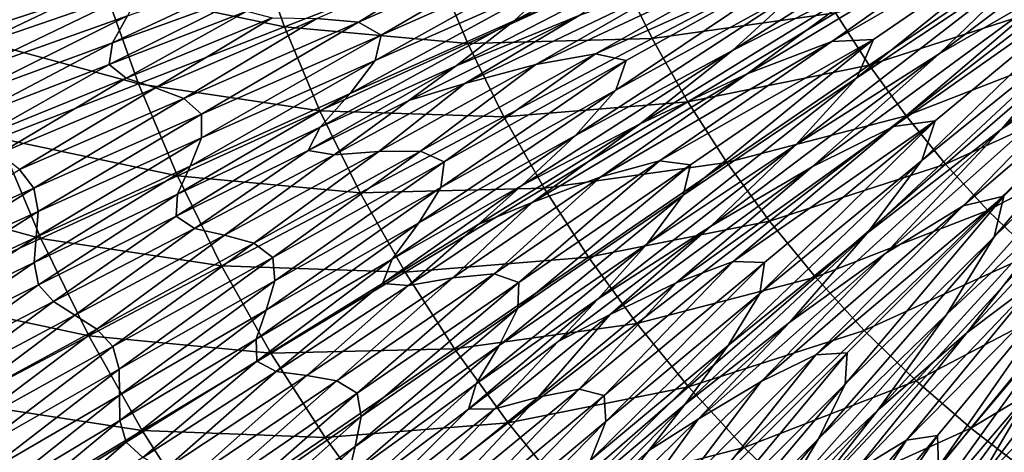
# Model space of a CAD drawing. Extents: x -0.67 to 2.33, y -1.48 to 1.51.
# Drawn here: x 0.07 to 0.49, y -0.44 to -0.25 of the extents above; entities that cross this region are included whole.
import ezdxf

# ---------------------------------------------------------------- set-up
doc = ezdxf.new("R2010")
doc.units = 0
doc.header["$MEASUREMENT"] = 0
doc.layers.get('0').update_dxf_attribs({"linetype": 'CONTINUOUS'})

msp = doc.modelspace()

# ---------------------------------------------------------------- linework, layer by layer
for points in [[(0.46549, -0.2633, 0.18037), (0.51011, -0.2202, 0.18037), (0.5931, -0.16693, 0.18037)], [(0.46549, -0.2633, 0.18037), (0.5931, -0.16693, 0.18037), (0.51916, -0.23218, 0.18037)], [(0.3759, -0.26189, 0.18037), (0.40494, -0.23525, 0.18037), (0.48989, -0.18946, 0.18037)], [(0.3759, -0.26189, 0.18037), (0.48989, -0.18946, 0.18037), (0.44148, -0.22826, 0.18037)], [(0.49263, -0.29598, 0.18037), (0.53308, -0.24895, 0.18037), (0.6108, -0.18825, 0.18037)], [(0.49263, -0.29598, 0.18037), (0.6108, -0.18825, 0.18037), (0.5432, -0.26004, 0.18037)], [(0.28103, -0.24897, 0.18037), (0.30034, -0.23102, 0.18037), (0.38378, -0.19474, 0.18037)], [(0.28103, -0.24897, 0.18037), (0.38378, -0.19474, 0.18037), (0.35241, -0.21858, 0.18037)], [(0.41893, -0.25785, 0.18037), (0.4978, -0.20222, 0.18037), (0.52567, -0.19634, 0.18037)], [(0.41893, -0.25785, 0.18037), (0.52567, -0.19634, 0.18037), (0.43705, -0.25704, 0.18037)], [(0.42974, -0.27364, 0.18037), (0.43705, -0.25704, 0.18037), (0.52567, -0.19634, 0.18037)], [(0.42974, -0.27364, 0.18037), (0.52567, -0.19634, 0.18037), (0.51011, -0.2202, 0.18037)], [(0.38215, -0.27198, 0.18037), (0.44148, -0.22826, 0.18037), (0.4978, -0.20222, 0.18037)], [(0.38215, -0.27198, 0.18037), (0.4978, -0.20222, 0.18037), (0.41893, -0.25785, 0.18037)], [(0.10341, -0.23527, -0.45748), (0.0414, -0.25542, -0.44578), (0.0281, -0.21013, -0.44578)], [(0.04496, -0.25011, 0.18037), (0.03952, -0.24143, 0.18037), (0.11343, -0.21725, 0.18037)], [(0.04496, -0.25011, 0.18037), (0.11343, -0.21725, 0.18037), (0.1204, -0.22483, 0.18037)], [(0.18138, -0.25156, -0.46819), (0.10341, -0.23527, -0.45748), (0.16807, -0.21426, -0.46819)], [(0.24709, -0.22597, -0.47789), (0.18138, -0.25156, -0.46819), (0.16807, -0.21426, -0.46819)], [(0.21354, -0.24956, 0.18037), (0.19553, -0.24796, 0.18037), (0.26676, -0.21663, 0.18037)], [(0.21354, -0.24956, 0.18037), (0.26676, -0.21663, 0.18037), (0.29303, -0.21446, 0.18037)], [(0.22337, -0.25511, 0.18037), (0.21354, -0.24956, 0.18037), (0.29303, -0.21446, 0.18037)], [(0.22337, -0.25511, 0.18037), (0.29303, -0.21446, 0.18037), (0.306, -0.21862, 0.18037)], [(0.10677, -0.25844, 0.18037), (0.11333, -0.24684, 0.18037), (0.1854, -0.2218, 0.18037)], [(0.10677, -0.25844, 0.18037), (0.1854, -0.2218, 0.18037), (0.17119, -0.2351, 0.18037)], [(0.22085, -0.26611, 0.18037), (0.22337, -0.25511, 0.18037), (0.306, -0.21862, 0.18037)], [(0.22085, -0.26611, 0.18037), (0.306, -0.21862, 0.18037), (0.30034, -0.23102, 0.18037)], [(0.25588, -0.26849, 0.18037), (0.28103, -0.24897, 0.18037), (0.35241, -0.21858, 0.18037)], [(0.25588, -0.26849, 0.18037), (0.35241, -0.21858, 0.18037), (0.30954, -0.24655, 0.18037)], [(0.29043, -0.26785, 0.18037), (0.35769, -0.2292, 0.18037), (0.39562, -0.21854, 0.18037)], [(0.29043, -0.26785, 0.18037), (0.39562, -0.21854, 0.18037), (0.3164, -0.26326, 0.18037)], [(0.3164, -0.26326, 0.18037), (0.39562, -0.21854, 0.18037), (0.41374, -0.2194, 0.18037)], [(0.3164, -0.26326, 0.18037), (0.41374, -0.2194, 0.18037), (0.32969, -0.26621, 0.18037)], [(0.32521, -0.27907, 0.18037), (0.32969, -0.26621, 0.18037), (0.41374, -0.2194, 0.18037)], [(0.32521, -0.27907, 0.18037), (0.41374, -0.2194, 0.18037), (0.40494, -0.23525, 0.18037)], [(0.40717, -0.22179, -0.49408), (0.34101, -0.25669, -0.48653), (0.32715, -0.2285, -0.48653)], [(0.42051, -0.24542, -0.49408), (0.34101, -0.25669, -0.48653), (0.40717, -0.22179, -0.49408)], [(0.40329, -0.30284, 0.18037), (0.42974, -0.27364, 0.18037), (0.51011, -0.2202, 0.18037)], [(0.40329, -0.30284, 0.18037), (0.51011, -0.2202, 0.18037), (0.46549, -0.2633, 0.18037)], [(0.04585, -0.26031, 0.18037), (0.04496, -0.25011, 0.18037), (0.1204, -0.22483, 0.18037)], [(0.04585, -0.26031, 0.18037), (0.1204, -0.22483, 0.18037), (0.1194, -0.23507, 0.18037)], [(0.26094, -0.25874, -0.47789), (0.18138, -0.25156, -0.46819), (0.24709, -0.22597, -0.47789)], [(0.32715, -0.2285, -0.48653), (0.26094, -0.25874, -0.47789), (0.24709, -0.22597, -0.47789)], [(0.49836, -0.22506, -0.50052), (0.43519, -0.26826, -0.49408), (0.42051, -0.24542, -0.49408)], [(0.51175, -0.24348, -0.50052), (0.43519, -0.26826, -0.49408), (0.49836, -0.22506, -0.50052)], [(0.44576, -0.29485, 0.18037), (0.51916, -0.23218, 0.18037), (0.54637, -0.22375, 0.18037)], [(0.44576, -0.29485, 0.18037), (0.54637, -0.22375, 0.18037), (0.46373, -0.29237, 0.18037)], [(0.45799, -0.30958, 0.18037), (0.46373, -0.29237, 0.18037), (0.54637, -0.22375, 0.18037)], [(0.45799, -0.30958, 0.18037), (0.54637, -0.22375, 0.18037), (0.53308, -0.24895, 0.18037)], [(0.2597, -0.27616, 0.18037), (0.30954, -0.24655, 0.18037), (0.35769, -0.2292, 0.18037)], [(0.2597, -0.27616, 0.18037), (0.35769, -0.2292, 0.18037), (0.29043, -0.26785, 0.18037)], [(0.34101, -0.25669, -0.48653), (0.26094, -0.25874, -0.47789), (0.32715, -0.2285, -0.48653)], [(0.3358, -0.29369, 0.18037), (0.3759, -0.26189, 0.18037), (0.44148, -0.22826, 0.18037)], [(0.3358, -0.29369, 0.18037), (0.44148, -0.22826, 0.18037), (0.38215, -0.27198, 0.18037)], [(0.2099, -0.2805, 0.18037), (0.22085, -0.26611, 0.18037), (0.30034, -0.23102, 0.18037)], [(0.2099, -0.2805, 0.18037), (0.30034, -0.23102, 0.18037), (0.28103, -0.24897, 0.18037)], [(0.41044, -0.31231, 0.18037), (0.46549, -0.2633, 0.18037), (0.51916, -0.23218, 0.18037)], [(0.41044, -0.31231, 0.18037), (0.51916, -0.23218, 0.18037), (0.44576, -0.29485, 0.18037)], [(0.11803, -0.27623, -0.45748), (0.0414, -0.25542, -0.44578), (0.10341, -0.23527, -0.45748)], [(0.044, -0.27136, 0.18037), (0.04585, -0.26031, 0.18037), (0.1194, -0.23507, 0.18037)], [(0.044, -0.27136, 0.18037), (0.1194, -0.23507, 0.18037), (0.11333, -0.24684, 0.18037)], [(0.18138, -0.25156, -0.46819), (0.11803, -0.27623, -0.45748), (0.10341, -0.23527, -0.45748)], [(0.10528, -0.26788, 0.18037), (0.10677, -0.25844, 0.18037), (0.17119, -0.2351, 0.18037)], [(0.10528, -0.26788, 0.18037), (0.17119, -0.2351, 0.18037), (0.16502, -0.24474, 0.18037)], [(0.30764, -0.29873, 0.18037), (0.32521, -0.27907, 0.18037), (0.40494, -0.23525, 0.18037)], [(0.30764, -0.29873, 0.18037), (0.40494, -0.23525, 0.18037), (0.3759, -0.26189, 0.18037)], [(0.51175, -0.24348, -0.50052), (0.45114, -0.29022, -0.49408), (0.43519, -0.26826, -0.49408)], [(0.52616, -0.26111, -0.50052), (0.45114, -0.29022, -0.49408), (0.51175, -0.24348, -0.50052)], [(0.04215, -0.28225, 0.18037), (0.044, -0.27136, 0.18037), (0.11333, -0.24684, 0.18037)], [(0.04215, -0.28225, 0.18037), (0.11333, -0.24684, 0.18037), (0.10677, -0.25844, 0.18037)], [(0.11274, -0.27385, 0.18037), (0.10528, -0.26788, 0.18037), (0.16502, -0.24474, 0.18037)], [(0.11274, -0.27385, 0.18037), (0.16502, -0.24474, 0.18037), (0.17607, -0.2477, 0.18037)], [(0.1254, -0.278, 0.18037), (0.11274, -0.27385, 0.18037), (0.17607, -0.2477, 0.18037)], [(0.1254, -0.278, 0.18037), (0.17607, -0.2477, 0.18037), (0.19553, -0.24796, 0.18037)], [(0.23543, -0.28346, 0.18037), (0.25588, -0.26849, 0.18037), (0.30954, -0.24655, 0.18037)], [(0.23543, -0.28346, 0.18037), (0.30954, -0.24655, 0.18037), (0.2597, -0.27616, 0.18037)], [(0.42051, -0.24542, -0.49408), (0.35646, -0.28405, -0.48653), (0.34101, -0.25669, -0.48653)], [(0.43519, -0.26826, -0.49408), (0.35646, -0.28405, -0.48653), (0.42051, -0.24542, -0.49408)], [(0.1968, -0.28803, -0.46819), (0.11803, -0.27623, -0.45748), (0.18138, -0.25156, -0.46819)], [(0.13782, -0.28261, 0.18037), (0.1254, -0.278, 0.18037), (0.19553, -0.24796, 0.18037)], [(0.13782, -0.28261, 0.18037), (0.19553, -0.24796, 0.18037), (0.21354, -0.24956, 0.18037)], [(0.14546, -0.28951, 0.18037), (0.13782, -0.28261, 0.18037), (0.21354, -0.24956, 0.18037)], [(0.14546, -0.28951, 0.18037), (0.21354, -0.24956, 0.18037), (0.22337, -0.25511, 0.18037)], [(0.26094, -0.25874, -0.47789), (0.1968, -0.28803, -0.46819), (0.18138, -0.25156, -0.46819)], [(0.19698, -0.29505, 0.18037), (0.2099, -0.2805, 0.18037), (0.28103, -0.24897, 0.18037)], [(0.19698, -0.29505, 0.18037), (0.28103, -0.24897, 0.18037), (0.25588, -0.26849, 0.18037)], [(0.43434, -0.34109, 0.18037), (0.45799, -0.30958, 0.18037), (0.53308, -0.24895, 0.18037)], [(0.43434, -0.34109, 0.18037), (0.53308, -0.24895, 0.18037), (0.49263, -0.29598, 0.18037)], [(0.4759, -0.32922, 0.18037), (0.5432, -0.26004, 0.18037), (0.56951, -0.24913, 0.18037)], [(0.4759, -0.32922, 0.18037), (0.56951, -0.24913, 0.18037), (0.49356, -0.32509, 0.18037)], [(0.48943, -0.34275, 0.18037), (0.49356, -0.32509, 0.18037), (0.56951, -0.24913, 0.18037)], [(0.48943, -0.34275, 0.18037), (0.56951, -0.24913, 0.18037), (0.55861, -0.27545, 0.18037)], [(0.11803, -0.27623, -0.45748), (0.05726, -0.29988, -0.44578), (0.0414, -0.25542, -0.44578)], [(0.14541, -0.2998, 0.18037), (0.14546, -0.28951, 0.18037), (0.22337, -0.25511, 0.18037)], [(0.14541, -0.2998, 0.18037), (0.22337, -0.25511, 0.18037), (0.22085, -0.26611, 0.18037)], [(0.04315, -0.29195, 0.18037), (0.04215, -0.28225, 0.18037), (0.10677, -0.25844, 0.18037)], [(0.04315, -0.29195, 0.18037), (0.10677, -0.25844, 0.18037), (0.10528, -0.26788, 0.18037)], [(0.27663, -0.29066, -0.47789), (0.1968, -0.28803, -0.46819), (0.26094, -0.25874, -0.47789)], [(0.34101, -0.25669, -0.48653), (0.27663, -0.29066, -0.47789), (0.26094, -0.25874, -0.47789)], [(0.35646, -0.28405, -0.48653), (0.27663, -0.29066, -0.47789), (0.34101, -0.25669, -0.48653)], [(0.31874, -0.31666, 0.18037), (0.38215, -0.27198, 0.18037), (0.41893, -0.25785, 0.18037)], [(0.31874, -0.31666, 0.18037), (0.41893, -0.25785, 0.18037), (0.34417, -0.3097, 0.18037)], [(0.34417, -0.3097, 0.18037), (0.41893, -0.25785, 0.18037), (0.43705, -0.25704, 0.18037)], [(0.34417, -0.3097, 0.18037), (0.43705, -0.25704, 0.18037), (0.35768, -0.31141, 0.18037)], [(0.3544, -0.32463, 0.18037), (0.35768, -0.31141, 0.18037), (0.43705, -0.25704, 0.18037)], [(0.3544, -0.32463, 0.18037), (0.43705, -0.25704, 0.18037), (0.42974, -0.27364, 0.18037)], [(0.44233, -0.34986, 0.18037), (0.49263, -0.29598, 0.18037), (0.5432, -0.26004, 0.18037)], [(0.44233, -0.34986, 0.18037), (0.5432, -0.26004, 0.18037), (0.4759, -0.32922, 0.18037)], [(0.24049, -0.30554, 0.18037), (0.29043, -0.26785, 0.18037), (0.3164, -0.26326, 0.18037)], [(0.25078, -0.31017, 0.18037), (0.24049, -0.30554, 0.18037), (0.3164, -0.26326, 0.18037)], [(0.25078, -0.31017, 0.18037), (0.3164, -0.26326, 0.18037), (0.32969, -0.26621, 0.18037)], [(0.28439, -0.32049, 0.18037), (0.30764, -0.29873, 0.18037), (0.3759, -0.26189, 0.18037)], [(0.28439, -0.32049, 0.18037), (0.3759, -0.26189, 0.18037), (0.3358, -0.29369, 0.18037)], [(0.3663, -0.33821, 0.18037), (0.40329, -0.30284, 0.18037), (0.46549, -0.2633, 0.18037)], [(0.3663, -0.33821, 0.18037), (0.46549, -0.2633, 0.18037), (0.41044, -0.31231, 0.18037)], [(0.52616, -0.26111, -0.50052), (0.46832, -0.31123, -0.49408), (0.45114, -0.29022, -0.49408)], [(0.54156, -0.27789, -0.50052), (0.46832, -0.31123, -0.49408), (0.52616, -0.26111, -0.50052)], [(0.04894, -0.29979, 0.18037), (0.04315, -0.29195, 0.18037), (0.10528, -0.26788, 0.18037)], [(0.04894, -0.29979, 0.18037), (0.10528, -0.26788, 0.18037), (0.11274, -0.27385, 0.18037)], [(0.14045, -0.31209, 0.18037), (0.14541, -0.2998, 0.18037), (0.22085, -0.26611, 0.18037)], [(0.14045, -0.31209, 0.18037), (0.22085, -0.26611, 0.18037), (0.2099, -0.2805, 0.18037)], [(0.19172, -0.30522, 0.18037), (0.19698, -0.29505, 0.18037), (0.25588, -0.26849, 0.18037)], [(0.19172, -0.30522, 0.18037), (0.25588, -0.26849, 0.18037), (0.23543, -0.28346, 0.18037)], [(0.22241, -0.30562, 0.18037), (0.2597, -0.27616, 0.18037), (0.29043, -0.26785, 0.18037)], [(0.24049, -0.30554, 0.18037), (0.22241, -0.30562, 0.18037), (0.29043, -0.26785, 0.18037)], [(0.24929, -0.32135, 0.18037), (0.25078, -0.31017, 0.18037), (0.32969, -0.26621, 0.18037)], [(0.24929, -0.32135, 0.18037), (0.32969, -0.26621, 0.18037), (0.32521, -0.27907, 0.18037)], [(0.43519, -0.26826, -0.49408), (0.37344, -0.31048, -0.48653), (0.35646, -0.28405, -0.48653)], [(0.45114, -0.29022, -0.49408), (0.37344, -0.31048, -0.48653), (0.43519, -0.26826, -0.49408)], [(0.2889, -0.32778, 0.18037), (0.3358, -0.29369, 0.18037), (0.38215, -0.27198, 0.18037)], [(0.2889, -0.32778, 0.18037), (0.38215, -0.27198, 0.18037), (0.31874, -0.31666, 0.18037)], [(0.05765, -0.30659, 0.18037), (0.04894, -0.29979, 0.18037), (0.11274, -0.27385, 0.18037)], [(0.13495, -0.31628, -0.45748), (0.05726, -0.29988, -0.44578), (0.11803, -0.27623, -0.45748)], [(0.05765, -0.30659, 0.18037), (0.11274, -0.27385, 0.18037), (0.1254, -0.278, 0.18037)], [(0.1968, -0.28803, -0.46819), (0.13495, -0.31628, -0.45748), (0.11803, -0.27623, -0.45748)], [(0.20301, -0.30715, 0.18037), (0.23543, -0.28346, 0.18037), (0.2597, -0.27616, 0.18037)], [(0.22241, -0.30562, 0.18037), (0.20301, -0.30715, 0.18037), (0.2597, -0.27616, 0.18037)], [(0.33872, -0.34583, 0.18037), (0.3544, -0.32463, 0.18037), (0.42974, -0.27364, 0.18037)], [(0.33872, -0.34583, 0.18037), (0.42974, -0.27364, 0.18037), (0.40329, -0.30284, 0.18037)], [(0.46879, -0.37631, 0.18037), (0.48943, -0.34275, 0.18037), (0.55861, -0.27545, 0.18037)], [(0.46879, -0.37631, 0.18037), (0.55861, -0.27545, 0.18037), (0.52266, -0.32602, 0.18037)], [(0.06646, -0.31351, 0.18037), (0.05765, -0.30659, 0.18037), (0.1254, -0.278, 0.18037)], [(0.06646, -0.31351, 0.18037), (0.1254, -0.278, 0.18037), (0.13782, -0.28261, 0.18037)], [(0.13499, -0.32424, 0.18037), (0.14045, -0.31209, 0.18037), (0.2099, -0.2805, 0.18037)], [(0.13499, -0.32424, 0.18037), (0.2099, -0.2805, 0.18037), (0.19698, -0.29505, 0.18037)], [(0.23971, -0.33669, 0.18037), (0.24929, -0.32135, 0.18037), (0.32521, -0.27907, 0.18037)], [(0.23971, -0.33669, 0.18037), (0.32521, -0.27907, 0.18037), (0.30764, -0.29873, 0.18037)], [(0.54156, -0.27789, -0.50052), (0.48668, -0.33123, -0.49408), (0.46832, -0.31123, -0.49408)], [(0.55789, -0.29376, -0.50052), (0.48668, -0.33123, -0.49408), (0.54156, -0.27789, -0.50052)], [(0.07267, -0.32165, 0.18037), (0.06646, -0.31351, 0.18037), (0.13782, -0.28261, 0.18037)], [(0.07267, -0.32165, 0.18037), (0.13782, -0.28261, 0.18037), (0.14546, -0.28951, 0.18037)], [(0.20301, -0.30715, 0.18037), (0.19172, -0.30522, 0.18037), (0.23543, -0.28346, 0.18037)], [(0.35646, -0.28405, -0.48653), (0.29413, -0.32164, -0.47789), (0.27663, -0.29066, -0.47789)], [(0.37344, -0.31048, -0.48653), (0.29413, -0.32164, -0.47789), (0.35646, -0.28405, -0.48653)], [(0.47756, -0.38431, 0.18037), (0.52266, -0.32602, 0.18037), (0.5697, -0.28556, 0.18037)], [(0.47756, -0.38431, 0.18037), (0.5697, -0.28556, 0.18037), (0.50907, -0.36066, 0.18037)], [(0.0745, -0.33173, 0.18037), (0.07267, -0.32165, 0.18037), (0.14546, -0.28951, 0.18037)], [(0.0745, -0.33173, 0.18037), (0.14546, -0.28951, 0.18037), (0.14541, -0.2998, 0.18037)], [(0.21427, -0.32357, -0.46819), (0.13495, -0.31628, -0.45748), (0.1968, -0.28803, -0.46819)], [(0.27663, -0.29066, -0.47789), (0.21427, -0.32357, -0.46819), (0.1968, -0.28803, -0.46819)], [(0.45114, -0.29022, -0.49408), (0.39191, -0.33589, -0.48653), (0.37344, -0.31048, -0.48653)], [(0.46832, -0.31123, -0.49408), (0.39191, -0.33589, -0.48653), (0.45114, -0.29022, -0.49408)], [(0.29413, -0.32164, -0.47789), (0.21427, -0.32357, -0.46819), (0.27663, -0.29066, -0.47789)], [(0.26541, -0.33728, 0.18037), (0.28439, -0.32049, 0.18037), (0.3358, -0.29369, 0.18037)], [(0.26541, -0.33728, 0.18037), (0.3358, -0.29369, 0.18037), (0.2889, -0.32778, 0.18037)], [(0.3761, -0.35337, 0.18037), (0.44576, -0.29485, 0.18037), (0.46373, -0.29237, 0.18037)], [(0.3761, -0.35337, 0.18037), (0.46373, -0.29237, 0.18037), (0.38972, -0.35383, 0.18037)], [(0.38767, -0.3673, 0.18037), (0.38972, -0.35383, 0.18037), (0.46373, -0.29237, 0.18037)], [(0.38767, -0.3673, 0.18037), (0.46373, -0.29237, 0.18037), (0.45799, -0.30958, 0.18037)], [(0.55789, -0.29376, -0.50052), (0.50614, -0.35015, -0.49408), (0.48668, -0.33123, -0.49408)], [(0.13438, -0.33378, 0.18037), (0.13499, -0.32424, 0.18037), (0.19698, -0.29505, 0.18037)], [(0.13438, -0.33378, 0.18037), (0.19698, -0.29505, 0.18037), (0.19172, -0.30522, 0.18037)], [(0.2282, -0.35237, 0.18037), (0.23971, -0.33669, 0.18037), (0.30764, -0.29873, 0.18037)], [(0.2282, -0.35237, 0.18037), (0.30764, -0.29873, 0.18037), (0.28439, -0.32049, 0.18037)], [(0.35142, -0.36265, 0.18037), (0.41044, -0.31231, 0.18037), (0.44576, -0.29485, 0.18037)], [(0.35142, -0.36265, 0.18037), (0.44576, -0.29485, 0.18037), (0.3761, -0.35337, 0.18037)], [(0.40077, -0.37972, 0.18037), (0.43434, -0.34109, 0.18037), (0.49263, -0.29598, 0.18037)], [(0.40077, -0.37972, 0.18037), (0.49263, -0.29598, 0.18037), (0.44233, -0.34986, 0.18037)], [(0.07564, -0.34337, -0.44578), (-0.0007, -0.32245, -0.43314), (0.05726, -0.29988, -0.44578)], [(0.13495, -0.31628, -0.45748), (0.07564, -0.34337, -0.44578), (0.05726, -0.29988, -0.44578)], [(0.07368, -0.34289, 0.18037), (0.0745, -0.33173, 0.18037), (0.14541, -0.2998, 0.18037)], [(0.07368, -0.34289, 0.18037), (0.14541, -0.2998, 0.18037), (0.14045, -0.31209, 0.18037)], [(0.31757, -0.36963, 0.18037), (0.33872, -0.34583, 0.18037), (0.40329, -0.30284, 0.18037)], [(0.31757, -0.36963, 0.18037), (0.40329, -0.30284, 0.18037), (0.3663, -0.33821, 0.18037)], [(0.14236, -0.33903, 0.18037), (0.13438, -0.33378, 0.18037), (0.19172, -0.30522, 0.18037)], [(0.14236, -0.33903, 0.18037), (0.19172, -0.30522, 0.18037), (0.20301, -0.30715, 0.18037)], [(0.15535, -0.342, 0.18037), (0.14236, -0.33903, 0.18037), (0.20301, -0.30715, 0.18037)], [(0.16814, -0.34544, 0.18037), (0.15535, -0.342, 0.18037), (0.22241, -0.30562, 0.18037)], [(0.15535, -0.342, 0.18037), (0.20301, -0.30715, 0.18037), (0.22241, -0.30562, 0.18037)], [(0.17638, -0.35161, 0.18037), (0.16814, -0.34544, 0.18037), (0.24049, -0.30554, 0.18037)], [(0.16814, -0.34544, 0.18037), (0.22241, -0.30562, 0.18037), (0.24049, -0.30554, 0.18037)], [(0.17638, -0.35161, 0.18037), (0.24049, -0.30554, 0.18037), (0.25078, -0.31017, 0.18037)], [(0.17728, -0.36186, 0.18037), (0.17638, -0.35161, 0.18037), (0.25078, -0.31017, 0.18037)], [(0.17728, -0.36186, 0.18037), (0.25078, -0.31017, 0.18037), (0.24929, -0.32135, 0.18037)], [(0.27248, -0.3588, 0.18037), (0.31874, -0.31666, 0.18037), (0.34417, -0.3097, 0.18037)], [(0.28316, -0.36246, 0.18037), (0.27248, -0.3588, 0.18037), (0.34417, -0.3097, 0.18037)], [(0.28271, -0.37373, 0.18037), (0.28316, -0.36246, 0.18037), (0.35768, -0.31141, 0.18037)], [(0.28271, -0.37373, 0.18037), (0.35768, -0.31141, 0.18037), (0.3544, -0.32463, 0.18037)], [(0.28316, -0.36246, 0.18037), (0.34417, -0.3097, 0.18037), (0.35768, -0.31141, 0.18037)], [(0.37344, -0.31048, -0.48653), (0.31336, -0.35156, -0.47789), (0.29413, -0.32164, -0.47789)], [(0.39191, -0.33589, -0.48653), (0.31336, -0.35156, -0.47789), (0.37344, -0.31048, -0.48653)], [(0.37401, -0.38985, 0.18037), (0.38767, -0.3673, 0.18037), (0.45799, -0.30958, 0.18037)], [(0.37401, -0.38985, 0.18037), (0.45799, -0.30958, 0.18037), (0.43434, -0.34109, 0.18037)], [(0.46832, -0.31123, -0.49408), (0.4118, -0.36021, -0.48653), (0.39191, -0.33589, -0.48653)], [(0.48668, -0.33123, -0.49408), (0.4118, -0.36021, -0.48653), (0.46832, -0.31123, -0.49408)], [(0.00541, -0.35135, 0.18037), (0.06646, -0.31351, 0.18037), (0.07267, -0.32165, 0.18037)], [(0.07284, -0.35391, 0.18037), (0.07368, -0.34289, 0.18037), (0.14045, -0.31209, 0.18037)], [(0.07284, -0.35391, 0.18037), (0.14045, -0.31209, 0.18037), (0.13499, -0.32424, 0.18037)], [(0.32274, -0.37647, 0.18037), (0.3663, -0.33821, 0.18037), (0.41044, -0.31231, 0.18037)], [(0.32274, -0.37647, 0.18037), (0.41044, -0.31231, 0.18037), (0.35142, -0.36265, 0.18037)], [(0.15414, -0.3553, -0.45748), (0.07564, -0.34337, -0.44578), (0.13495, -0.31628, -0.45748)], [(0.21427, -0.32357, -0.46819), (0.15414, -0.3553, -0.45748), (0.13495, -0.31628, -0.45748)], [(0.25449, -0.36054, 0.18037), (0.2889, -0.32778, 0.18037), (0.31874, -0.31666, 0.18037)], [(0.27248, -0.3588, 0.18037), (0.25449, -0.36054, 0.18037), (0.31874, -0.31666, 0.18037)], [(0.07564, -0.34337, -0.44578), (0.01906, -0.3692, -0.43314), (-0.0007, -0.32245, -0.43314)], [(0.00861, -0.36155, 0.18037), (0.00541, -0.35135, 0.18037), (0.07267, -0.32165, 0.18037)], [(0.00861, -0.36155, 0.18037), (0.07267, -0.32165, 0.18037), (0.0745, -0.33173, 0.18037)], [(0.07473, -0.36348, 0.18037), (0.07284, -0.35391, 0.18037), (0.13499, -0.32424, 0.18037)], [(0.07473, -0.36348, 0.18037), (0.13499, -0.32424, 0.18037), (0.13438, -0.33378, 0.18037)], [(0.23374, -0.35805, -0.46819), (0.15414, -0.3553, -0.45748), (0.21427, -0.32357, -0.46819)], [(0.17347, -0.37455, 0.18037), (0.17728, -0.36186, 0.18037), (0.24929, -0.32135, 0.18037)], [(0.17347, -0.37455, 0.18037), (0.24929, -0.32135, 0.18037), (0.23971, -0.33669, 0.18037)], [(0.29413, -0.32164, -0.47789), (0.23374, -0.35805, -0.46819), (0.21427, -0.32357, -0.46819)], [(0.2239, -0.36298, 0.18037), (0.2282, -0.35237, 0.18037), (0.28439, -0.32049, 0.18037)], [(0.2239, -0.36298, 0.18037), (0.28439, -0.32049, 0.18037), (0.26541, -0.33728, 0.18037)], [(0.31336, -0.35156, -0.47789), (0.23374, -0.35805, -0.46819), (0.29413, -0.32164, -0.47789)], [(0.27459, -0.38989, 0.18037), (0.28271, -0.37373, 0.18037), (0.3544, -0.32463, 0.18037)], [(0.27459, -0.38989, 0.18037), (0.3544, -0.32463, 0.18037), (0.33872, -0.34583, 0.18037)], [(0.23531, -0.36386, 0.18037), (0.26541, -0.33728, 0.18037), (0.2889, -0.32778, 0.18037)], [(0.25449, -0.36054, 0.18037), (0.23531, -0.36386, 0.18037), (0.2889, -0.32778, 0.18037)], [(0.41193, -0.39392, 0.18037), (0.4759, -0.32922, 0.18037), (0.49356, -0.32509, 0.18037)], [(0.41193, -0.39392, 0.18037), (0.49356, -0.32509, 0.18037), (0.42553, -0.39312, 0.18037)], [(0.42473, -0.40671, 0.18037), (0.42553, -0.39312, 0.18037), (0.49356, -0.32509, 0.18037)], [(0.42473, -0.40671, 0.18037), (0.49356, -0.32509, 0.18037), (0.48943, -0.34275, 0.18037)], [(0.43892, -0.41788, 0.18037), (0.46879, -0.37631, 0.18037), (0.52266, -0.32602, 0.18037)], [(0.43892, -0.41788, 0.18037), (0.52266, -0.32602, 0.18037), (0.47756, -0.38431, 0.18037)], [(0.01053, -0.37227, 0.18037), (0.00861, -0.36155, 0.18037), (0.0745, -0.33173, 0.18037)], [(0.01053, -0.37227, 0.18037), (0.0745, -0.33173, 0.18037), (0.07368, -0.34289, 0.18037)], [(0.38822, -0.40543, 0.18037), (0.44233, -0.34986, 0.18037), (0.4759, -0.32922, 0.18037)], [(0.38822, -0.40543, 0.18037), (0.4759, -0.32922, 0.18037), (0.41193, -0.39392, 0.18037)], [(0.48668, -0.33123, -0.49408), (0.43304, -0.38336, -0.48653), (0.4118, -0.36021, -0.48653)], [(0.50614, -0.35015, -0.49408), (0.43304, -0.38336, -0.48653), (0.48668, -0.33123, -0.49408)], [(0.08123, -0.37075, 0.18037), (0.07473, -0.36348, 0.18037), (0.13438, -0.33378, 0.18037)], [(0.08123, -0.37075, 0.18037), (0.13438, -0.33378, 0.18037), (0.14236, -0.33903, 0.18037)], [(0.16916, -0.38715, 0.18037), (0.17347, -0.37455, 0.18037), (0.23971, -0.33669, 0.18037)], [(0.16916, -0.38715, 0.18037), (0.23971, -0.33669, 0.18037), (0.2282, -0.35237, 0.18037)], [(0.23531, -0.36386, 0.18037), (0.2239, -0.36298, 0.18037), (0.26541, -0.33728, 0.18037)], [(0.39191, -0.33589, -0.48653), (0.33427, -0.38034, -0.47789), (0.31336, -0.35156, -0.47789)], [(0.4118, -0.36021, -0.48653), (0.33427, -0.38034, -0.47789), (0.39191, -0.33589, -0.48653)], [(0.09052, -0.37672, 0.18037), (0.08123, -0.37075, 0.18037), (0.14236, -0.33903, 0.18037)], [(0.09052, -0.37672, 0.18037), (0.14236, -0.33903, 0.18037), (0.15535, -0.342, 0.18037)], [(0.30022, -0.38811, 0.18037), (0.31757, -0.36963, 0.18037), (0.3663, -0.33821, 0.18037)], [(0.30022, -0.38811, 0.18037), (0.3663, -0.33821, 0.18037), (0.32274, -0.37647, 0.18037)], [(0.35515, -0.41551, 0.18037), (0.37401, -0.38985, 0.18037), (0.43434, -0.34109, 0.18037)], [(0.35515, -0.41551, 0.18037), (0.43434, -0.34109, 0.18037), (0.40077, -0.37972, 0.18037)], [(0.01252, -0.38288, 0.18037), (0.01053, -0.37227, 0.18037), (0.07368, -0.34289, 0.18037)], [(0.01252, -0.38288, 0.18037), (0.07368, -0.34289, 0.18037), (0.07284, -0.35391, 0.18037)], [(0.09646, -0.38573, -0.44578), (0.01906, -0.3692, -0.43314), (0.07564, -0.34337, -0.44578)], [(0.15414, -0.3553, -0.45748), (0.09646, -0.38573, -0.44578), (0.07564, -0.34337, -0.44578)], [(0.09993, -0.38279, 0.18037), (0.09052, -0.37672, 0.18037), (0.15535, -0.342, 0.18037)], [(0.09993, -0.38279, 0.18037), (0.15535, -0.342, 0.18037), (0.16814, -0.34544, 0.18037)], [(0.10687, -0.39033, 0.18037), (0.09993, -0.38279, 0.18037), (0.16814, -0.34544, 0.18037)], [(0.10687, -0.39033, 0.18037), (0.16814, -0.34544, 0.18037), (0.17638, -0.35161, 0.18037)], [(0.26456, -0.40657, 0.18037), (0.27459, -0.38989, 0.18037), (0.33872, -0.34583, 0.18037)], [(0.26456, -0.40657, 0.18037), (0.33872, -0.34583, 0.18037), (0.31757, -0.36963, 0.18037)], [(0.41321, -0.43043, 0.18037), (0.42473, -0.40671, 0.18037), (0.48943, -0.34275, 0.18037)], [(0.41321, -0.43043, 0.18037), (0.48943, -0.34275, 0.18037), (0.46879, -0.37631, 0.18037)], [(0.36093, -0.42184, 0.18037), (0.40077, -0.37972, 0.18037), (0.44233, -0.34986, 0.18037)], [(0.36093, -0.42184, 0.18037), (0.44233, -0.34986, 0.18037), (0.38822, -0.40543, 0.18037)], [(0.50614, -0.35015, -0.49408), (0.45557, -0.40525, -0.48653), (0.43304, -0.38336, -0.48653)], [(0.52666, -0.36792, -0.49408), (0.45557, -0.40525, -0.48653), (0.50614, -0.35015, -0.49408)], [(0.01596, -0.39274, 0.18037), (0.01252, -0.38288, 0.18037), (0.07284, -0.35391, 0.18037)], [(0.01596, -0.39274, 0.18037), (0.07284, -0.35391, 0.18037), (0.07473, -0.36348, 0.18037)], [(0.10962, -0.40019, 0.18037), (0.10687, -0.39033, 0.18037), (0.17638, -0.35161, 0.18037)], [(0.10962, -0.40019, 0.18037), (0.17638, -0.35161, 0.18037), (0.17728, -0.36186, 0.18037)], [(0.16943, -0.39671, 0.18037), (0.16916, -0.38715, 0.18037), (0.2282, -0.35237, 0.18037)], [(0.16943, -0.39671, 0.18037), (0.2282, -0.35237, 0.18037), (0.2239, -0.36298, 0.18037)], [(0.31336, -0.35156, -0.47789), (0.25515, -0.39137, -0.46819), (0.23374, -0.35805, -0.46819)], [(0.33427, -0.38034, -0.47789), (0.25515, -0.39137, -0.46819), (0.31336, -0.35156, -0.47789)], [(0.30925, -0.40888, 0.18037), (0.35142, -0.36265, 0.18037), (0.3761, -0.35337, 0.18037)], [(0.32022, -0.41154, 0.18037), (0.30925, -0.40888, 0.18037), (0.3761, -0.35337, 0.18037)], [(0.32022, -0.41154, 0.18037), (0.3761, -0.35337, 0.18037), (0.38972, -0.35383, 0.18037)], [(0.32082, -0.42281, 0.18037), (0.32022, -0.41154, 0.18037), (0.38972, -0.35383, 0.18037)], [(0.32082, -0.42281, 0.18037), (0.38972, -0.35383, 0.18037), (0.38767, -0.3673, 0.18037)], [(0.48044, -0.45235, 0.18037), (0.50634, -0.40821, 0.18037), (0.55534, -0.35316, 0.18037)], [(0.48044, -0.45235, 0.18037), (0.55534, -0.35316, 0.18037), (0.51581, -0.41536, 0.18037)], [(0.17552, -0.39316, -0.45748), (0.09646, -0.38573, -0.44578), (0.15414, -0.3553, -0.45748)], [(0.23374, -0.35805, -0.46819), (0.17552, -0.39316, -0.45748), (0.15414, -0.3553, -0.45748)], [(0.25515, -0.39137, -0.46819), (0.17552, -0.39316, -0.45748), (0.23374, -0.35805, -0.46819)], [(0.2129, -0.41059, 0.18037), (0.20412, -0.40521, 0.18037), (0.27248, -0.3588, 0.18037)], [(0.20412, -0.40521, 0.18037), (0.25449, -0.36054, 0.18037), (0.27248, -0.3588, 0.18037)], [(0.2129, -0.41059, 0.18037), (0.27248, -0.3588, 0.18037), (0.28316, -0.36246, 0.18037)], [(0.45135, -0.43098, 0.18037), (0.50907, -0.36066, 0.18037), (0.52627, -0.35492, 0.18037)], [(0.45135, -0.43098, 0.18037), (0.52627, -0.35492, 0.18037), (0.46481, -0.42893, 0.18037)], [(0.46527, -0.44254, 0.18037), (0.46481, -0.42893, 0.18037), (0.52627, -0.35492, 0.18037)], [(0.46527, -0.44254, 0.18037), (0.52627, -0.35492, 0.18037), (0.52379, -0.37288, 0.18037)], [(0.10983, -0.41139, 0.18037), (0.10962, -0.40019, 0.18037), (0.17728, -0.36186, 0.18037)], [(0.10983, -0.41139, 0.18037), (0.17728, -0.36186, 0.18037), (0.17347, -0.37455, 0.18037)], [(0.17786, -0.40121, 0.18037), (0.16943, -0.39671, 0.18037), (0.2239, -0.36298, 0.18037)], [(0.17786, -0.40121, 0.18037), (0.2239, -0.36298, 0.18037), (0.23531, -0.36386, 0.18037)], [(0.20412, -0.40521, 0.18037), (0.19107, -0.40296, 0.18037), (0.25449, -0.36054, 0.18037)], [(0.19107, -0.40296, 0.18037), (0.23531, -0.36386, 0.18037), (0.25449, -0.36054, 0.18037)], [(0.21474, -0.42071, 0.18037), (0.2129, -0.41059, 0.18037), (0.28316, -0.36246, 0.18037)], [(0.21474, -0.42071, 0.18037), (0.28316, -0.36246, 0.18037), (0.28271, -0.37373, 0.18037)], [(0.2915, -0.41228, 0.18037), (0.32274, -0.37647, 0.18037), (0.35142, -0.36265, 0.18037)], [(0.30925, -0.40888, 0.18037), (0.2915, -0.41228, 0.18037), (0.35142, -0.36265, 0.18037)], [(0.4118, -0.36021, -0.48653), (0.35679, -0.40788, -0.47789), (0.33427, -0.38034, -0.47789)], [(0.43304, -0.38336, -0.48653), (0.35679, -0.40788, -0.47789), (0.4118, -0.36021, -0.48653)], [(0.4288, -0.44464, 0.18037), (0.47756, -0.38431, 0.18037), (0.50907, -0.36066, 0.18037)], [(0.4288, -0.44464, 0.18037), (0.50907, -0.36066, 0.18037), (0.45135, -0.43098, 0.18037)], [(0.02176, -0.40142, 0.18037), (0.01596, -0.39274, 0.18037), (0.07473, -0.36348, 0.18037)], [(0.02176, -0.40142, 0.18037), (0.07473, -0.36348, 0.18037), (0.08123, -0.37075, 0.18037)], [(0.19107, -0.40296, 0.18037), (0.17786, -0.40121, 0.18037), (0.23531, -0.36386, 0.18037)], [(0.31422, -0.43964, 0.18037), (0.32082, -0.42281, 0.18037), (0.38767, -0.3673, 0.18037)], [(0.31422, -0.43964, 0.18037), (0.38767, -0.3673, 0.18037), (0.37401, -0.38985, 0.18037)], [(0.09646, -0.38573, -0.44578), (0.04146, -0.41475, -0.43314), (0.01906, -0.3692, -0.43314)], [(0.02902, -0.40941, 0.18037), (0.02176, -0.40142, 0.18037), (0.08123, -0.37075, 0.18037)], [(0.02902, -0.40941, 0.18037), (0.08123, -0.37075, 0.18037), (0.09052, -0.37672, 0.18037)], [(0.26126, -0.41753, 0.18037), (0.26456, -0.40657, 0.18037), (0.31757, -0.36963, 0.18037)], [(0.26126, -0.41753, 0.18037), (0.31757, -0.36963, 0.18037), (0.30022, -0.38811, 0.18037)], [(0.52666, -0.36792, -0.49408), (0.47931, -0.42582, -0.48653), (0.45557, -0.40525, -0.48653)], [(0.54815, -0.3845, -0.49408), (0.47931, -0.42582, -0.48653), (0.52666, -0.36792, -0.49408)], [(0.11001, -0.42243, 0.18037), (0.10983, -0.41139, 0.18037), (0.17347, -0.37455, 0.18037)], [(0.11001, -0.42243, 0.18037), (0.17347, -0.37455, 0.18037), (0.16916, -0.38715, 0.18037)], [(0.21212, -0.4337, 0.18037), (0.21474, -0.42071, 0.18037), (0.28271, -0.37373, 0.18037)], [(0.21212, -0.4337, 0.18037), (0.28271, -0.37373, 0.18037), (0.27459, -0.38989, 0.18037)], [(0.45599, -0.46722, 0.18037), (0.46527, -0.44254, 0.18037), (0.52379, -0.37288, 0.18037)], [(0.45599, -0.46722, 0.18037), (0.52379, -0.37288, 0.18037), (0.50634, -0.40821, 0.18037)], [(0.03642, -0.4174, 0.18037), (0.02902, -0.40941, 0.18037), (0.09052, -0.37672, 0.18037)], [(0.03642, -0.4174, 0.18037), (0.09052, -0.37672, 0.18037), (0.09993, -0.38279, 0.18037)], [(0.27271, -0.41735, 0.18037), (0.30022, -0.38811, 0.18037), (0.32274, -0.37647, 0.18037)], [(0.2915, -0.41228, 0.18037), (0.27271, -0.41735, 0.18037), (0.32274, -0.37647, 0.18037)], [(0.33958, -0.4355, 0.18037), (0.35515, -0.41551, 0.18037), (0.40077, -0.37972, 0.18037)], [(0.33958, -0.4355, 0.18037), (0.40077, -0.37972, 0.18037), (0.36093, -0.42184, 0.18037)], [(0.3968, -0.45772, 0.18037), (0.41321, -0.43043, 0.18037), (0.46879, -0.37631, 0.18037)], [(0.3968, -0.45772, 0.18037), (0.46879, -0.37631, 0.18037), (0.43892, -0.41788, 0.18037)], [(0.04263, -0.4261, 0.18037), (0.03642, -0.4174, 0.18037), (0.09993, -0.38279, 0.18037)], [(0.04263, -0.4261, 0.18037), (0.09993, -0.38279, 0.18037), (0.10687, -0.39033, 0.18037)], [(0.33427, -0.38034, -0.47789), (0.27843, -0.4234, -0.46819), (0.25515, -0.39137, -0.46819)], [(0.35679, -0.40788, -0.47789), (0.27843, -0.4234, -0.46819), (0.33427, -0.38034, -0.47789)], [(0.43304, -0.38336, -0.48653), (0.38084, -0.43409, -0.47789), (0.35679, -0.40788, -0.47789)], [(0.45557, -0.40525, -0.48653), (0.38084, -0.43409, -0.47789), (0.43304, -0.38336, -0.48653)], [(0.40314, -0.4635, 0.18037), (0.43892, -0.41788, 0.18037), (0.47756, -0.38431, 0.18037)], [(0.40314, -0.4635, 0.18037), (0.47756, -0.38431, 0.18037), (0.4288, -0.44464, 0.18037)], [(0.54815, -0.3845, -0.49408), (0.50419, -0.44501, -0.48653), (0.47931, -0.42582, -0.48653)], [(0.11968, -0.42683, -0.44578), (0.04146, -0.41475, -0.43314), (0.09646, -0.38573, -0.44578)], [(0.17552, -0.39316, -0.45748), (0.11968, -0.42683, -0.44578), (0.09646, -0.38573, -0.44578)], [(0.11278, -0.43178, 0.18037), (0.11001, -0.42243, 0.18037), (0.16916, -0.38715, 0.18037)], [(0.11278, -0.43178, 0.18037), (0.16916, -0.38715, 0.18037), (0.16943, -0.39671, 0.18037)], [(0.27271, -0.41735, 0.18037), (0.26126, -0.41753, 0.18037), (0.30022, -0.38811, 0.18037)], [(0.04676, -0.43596, 0.18037), (0.04263, -0.4261, 0.18037), (0.10687, -0.39033, 0.18037)], [(0.04676, -0.43596, 0.18037), (0.10687, -0.39033, 0.18037), (0.10962, -0.40019, 0.18037)], [(0.25515, -0.39137, -0.46819), (0.19903, -0.42974, -0.45748), (0.17552, -0.39316, -0.45748)], [(0.27843, -0.4234, -0.46819), (0.19903, -0.42974, -0.45748), (0.25515, -0.39137, -0.46819)], [(0.20899, -0.44665, 0.18037), (0.21212, -0.4337, 0.18037), (0.27459, -0.38989, 0.18037)], [(0.20899, -0.44665, 0.18037), (0.27459, -0.38989, 0.18037), (0.26456, -0.40657, 0.18037)], [(0.30578, -0.45718, 0.18037), (0.31422, -0.43964, 0.18037), (0.37401, -0.38985, 0.18037)], [(0.30578, -0.45718, 0.18037), (0.37401, -0.38985, 0.18037), (0.35515, -0.41551, 0.18037)], [(0.47282, -0.47993, 0.18037), (0.51581, -0.41536, 0.18037), (0.54501, -0.3889, 0.18037)], [(0.47282, -0.47993, 0.18037), (0.54501, -0.3889, 0.18037), (0.49402, -0.46425, 0.18037)], [(0.11992, -0.43843, 0.18037), (0.11278, -0.43178, 0.18037), (0.16943, -0.39671, 0.18037)], [(0.19903, -0.42974, -0.45748), (0.11968, -0.42683, -0.44578), (0.17552, -0.39316, -0.45748)], [(0.11992, -0.43843, 0.18037), (0.16943, -0.39671, 0.18037), (0.17786, -0.40121, 0.18037)], [(0.35049, -0.45536, 0.18037), (0.38822, -0.40543, 0.18037), (0.41193, -0.39392, 0.18037)], [(0.36166, -0.45699, 0.18037), (0.35049, -0.45536, 0.18037), (0.41193, -0.39392, 0.18037)], [(0.36166, -0.45699, 0.18037), (0.41193, -0.39392, 0.18037), (0.42553, -0.39312, 0.18037)], [(0.36329, -0.46816, 0.18037), (0.36166, -0.45699, 0.18037), (0.42553, -0.39312, 0.18037)], [(0.36329, -0.46816, 0.18037), (0.42553, -0.39312, 0.18037), (0.42473, -0.40671, 0.18037)], [(0.04966, -0.44647, 0.18037), (0.04676, -0.43596, 0.18037), (0.10962, -0.40019, 0.18037)], [(0.04966, -0.44647, 0.18037), (0.10962, -0.40019, 0.18037), (0.10983, -0.41139, 0.18037)], [(0.12972, -0.44351, 0.18037), (0.11992, -0.43843, 0.18037), (0.17786, -0.40121, 0.18037)], [(0.12972, -0.44351, 0.18037), (0.17786, -0.40121, 0.18037), (0.19107, -0.40296, 0.18037)], [(0.13965, -0.44869, 0.18037), (0.12972, -0.44351, 0.18037), (0.19107, -0.40296, 0.18037)], [(0.13965, -0.44869, 0.18037), (0.19107, -0.40296, 0.18037), (0.20412, -0.40521, 0.18037)], [(0.14726, -0.45555, 0.18037), (0.13965, -0.44869, 0.18037), (0.20412, -0.40521, 0.18037)], [(0.14726, -0.45555, 0.18037), (0.20412, -0.40521, 0.18037), (0.2129, -0.41059, 0.18037)], [(0.33312, -0.46038, 0.18037), (0.36093, -0.42184, 0.18037), (0.38822, -0.40543, 0.18037)], [(0.35049, -0.45536, 0.18037), (0.33312, -0.46038, 0.18037), (0.38822, -0.40543, 0.18037)], [(0.45557, -0.40525, -0.48653), (0.40635, -0.45888, -0.47789), (0.38084, -0.43409, -0.47789)], [(0.47931, -0.42582, -0.48653), (0.40635, -0.45888, -0.47789), (0.45557, -0.40525, -0.48653)], [(0.21014, -0.45613, 0.18037), (0.20899, -0.44665, 0.18037), (0.26456, -0.40657, 0.18037)], [(0.21014, -0.45613, 0.18037), (0.26456, -0.40657, 0.18037), (0.26126, -0.41753, 0.18037)], [(0.2547, -0.46595, 0.18037), (0.24547, -0.4614, 0.18037), (0.30925, -0.40888, 0.18037)], [(0.24547, -0.4614, 0.18037), (0.2915, -0.41228, 0.18037), (0.30925, -0.40888, 0.18037)], [(0.2547, -0.46595, 0.18037), (0.30925, -0.40888, 0.18037), (0.32022, -0.41154, 0.18037)], [(0.35679, -0.40788, -0.47789), (0.30349, -0.45406, -0.46819), (0.27843, -0.4234, -0.46819)], [(0.38084, -0.43409, -0.47789), (0.30349, -0.45406, -0.46819), (0.35679, -0.40788, -0.47789)], [(0.35827, -0.48553, 0.18037), (0.36329, -0.46816, 0.18037), (0.42473, -0.40671, 0.18037)], [(0.35827, -0.48553, 0.18037), (0.42473, -0.40671, 0.18037), (0.41321, -0.43043, 0.18037)], [(0.44217, -0.49591, 0.18037), (0.45599, -0.46722, 0.18037), (0.50634, -0.40821, 0.18037)], [(0.44217, -0.49591, 0.18037), (0.50634, -0.40821, 0.18037), (0.48044, -0.45235, 0.18037)], [(0.05263, -0.45685, 0.18037), (0.04966, -0.44647, 0.18037), (0.10983, -0.41139, 0.18037)], [(0.05263, -0.45685, 0.18037), (0.10983, -0.41139, 0.18037), (0.11001, -0.42243, 0.18037)], [(0.15091, -0.46512, 0.18037), (0.14726, -0.45555, 0.18037), (0.2129, -0.41059, 0.18037)], [(0.15091, -0.46512, 0.18037), (0.2129, -0.41059, 0.18037), (0.21474, -0.42071, 0.18037)], [(0.24547, -0.4614, 0.18037), (0.23226, -0.46037, 0.18037), (0.2915, -0.41228, 0.18037)], [(0.23226, -0.46037, 0.18037), (0.27271, -0.41735, 0.18037), (0.2915, -0.41228, 0.18037)], [(0.25747, -0.47586, 0.18037), (0.2547, -0.46595, 0.18037), (0.32022, -0.41154, 0.18037)], [(0.25747, -0.47586, 0.18037), (0.32022, -0.41154, 0.18037), (0.32082, -0.42281, 0.18037)], [(0.11968, -0.42683, -0.44578), (0.06642, -0.45895, -0.43314), (0.04146, -0.41475, -0.43314)], [(0.21895, -0.45984, 0.18037), (0.21014, -0.45613, 0.18037), (0.26126, -0.41753, 0.18037)], [(0.23226, -0.46037, 0.18037), (0.21895, -0.45984, 0.18037), (0.27271, -0.41735, 0.18037)], [(0.21895, -0.45984, 0.18037), (0.26126, -0.41753, 0.18037), (0.27271, -0.41735, 0.18037)], [(0.3035, -0.46839, 0.18037), (0.30578, -0.45718, 0.18037), (0.35515, -0.41551, 0.18037)], [(0.3035, -0.46839, 0.18037), (0.35515, -0.41551, 0.18037), (0.33958, -0.4355, 0.18037)], [(0.38314, -0.47907, 0.18037), (0.3968, -0.45772, 0.18037), (0.43892, -0.41788, 0.18037)], [(0.38314, -0.47907, 0.18037), (0.43892, -0.41788, 0.18037), (0.40314, -0.4635, 0.18037)], [(0.44901, -0.50108, 0.18037), (0.48044, -0.45235, 0.18037), (0.51581, -0.41536, 0.18037)], [(0.44901, -0.50108, 0.18037), (0.51581, -0.41536, 0.18037), (0.47282, -0.47993, 0.18037)], [(0.05696, -0.46634, 0.18037), (0.05263, -0.45685, 0.18037), (0.11001, -0.42243, 0.18037)], [(0.05696, -0.46634, 0.18037), (0.11001, -0.42243, 0.18037), (0.11278, -0.43178, 0.18037)], [(0.15215, -0.47625, 0.18037), (0.15091, -0.46512, 0.18037), (0.21474, -0.42071, 0.18037)], [(0.15215, -0.47625, 0.18037), (0.21474, -0.42071, 0.18037), (0.21212, -0.4337, 0.18037)], [(0.25606, -0.48903, 0.18037), (0.25747, -0.47586, 0.18037), (0.32082, -0.42281, 0.18037)], [(0.25606, -0.48903, 0.18037), (0.32082, -0.42281, 0.18037), (0.31422, -0.43964, 0.18037)], [(0.31488, -0.46716, 0.18037), (0.33958, -0.4355, 0.18037), (0.36093, -0.42184, 0.18037)], [(0.33312, -0.46038, 0.18037), (0.31488, -0.46716, 0.18037), (0.36093, -0.42184, 0.18037)], [(0.1452, -0.46655, -0.44578), (0.06642, -0.45895, -0.43314), (0.11968, -0.42683, -0.44578)], [(0.19903, -0.42974, -0.45748), (0.1452, -0.46655, -0.44578), (0.11968, -0.42683, -0.44578)], [(0.27843, -0.4234, -0.46819), (0.22459, -0.46492, -0.45748), (0.19903, -0.42974, -0.45748)], [(0.30349, -0.45406, -0.46819), (0.22459, -0.46492, -0.45748), (0.27843, -0.4234, -0.46819)], [(0.47931, -0.42582, -0.48653), (0.43323, -0.48217, -0.47789), (0.40635, -0.45888, -0.47789)], [(0.50419, -0.44501, -0.48653), (0.43323, -0.48217, -0.47789), (0.47931, -0.42582, -0.48653)], [(0.22459, -0.46492, -0.45748), (0.1452, -0.46655, -0.44578), (0.19903, -0.42974, -0.45748)], [(0.35148, -0.50377, 0.18037), (0.35827, -0.48553, 0.18037), (0.41321, -0.43043, 0.18037)], [(0.35148, -0.50377, 0.18037), (0.41321, -0.43043, 0.18037), (0.3968, -0.45772, 0.18037)], [(0.39584, -0.49783, 0.18037), (0.4288, -0.44464, 0.18037), (0.45135, -0.43098, 0.18037)], [(0.40711, -0.49842, 0.18037), (0.39584, -0.49783, 0.18037), (0.45135, -0.43098, 0.18037)], [(0.40711, -0.49842, 0.18037), (0.45135, -0.43098, 0.18037), (0.46481, -0.42893, 0.18037)], [(0.40976, -0.50939, 0.18037), (0.40711, -0.49842, 0.18037), (0.46481, -0.42893, 0.18037)], [(0.40976, -0.50939, 0.18037), (0.46481, -0.42893, 0.18037), (0.46527, -0.44254, 0.18037)], [(0.06353, -0.47446, 0.18037), (0.05696, -0.46634, 0.18037), (0.11278, -0.43178, 0.18037)], [(0.06353, -0.47446, 0.18037), (0.11278, -0.43178, 0.18037), (0.11992, -0.43843, 0.18037)], [(0.15335, -0.48723, 0.18037), (0.15215, -0.47625, 0.18037), (0.21212, -0.4337, 0.18037)], [(0.15335, -0.48723, 0.18037), (0.21212, -0.4337, 0.18037), (0.20899, -0.44665, 0.18037)], [(0.38084, -0.43409, -0.47789), (0.33027, -0.48323, -0.46819), (0.30349, -0.45406, -0.46819)], [(0.31488, -0.46716, 0.18037), (0.3035, -0.46839, 0.18037), (0.33958, -0.4355, 0.18037)], [(0.40635, -0.45888, -0.47789), (0.33027, -0.48323, -0.46819), (0.38084, -0.43409, -0.47789)]]:
    msp.add_3dface(points)

doc.saveas('drawing.dxf')
